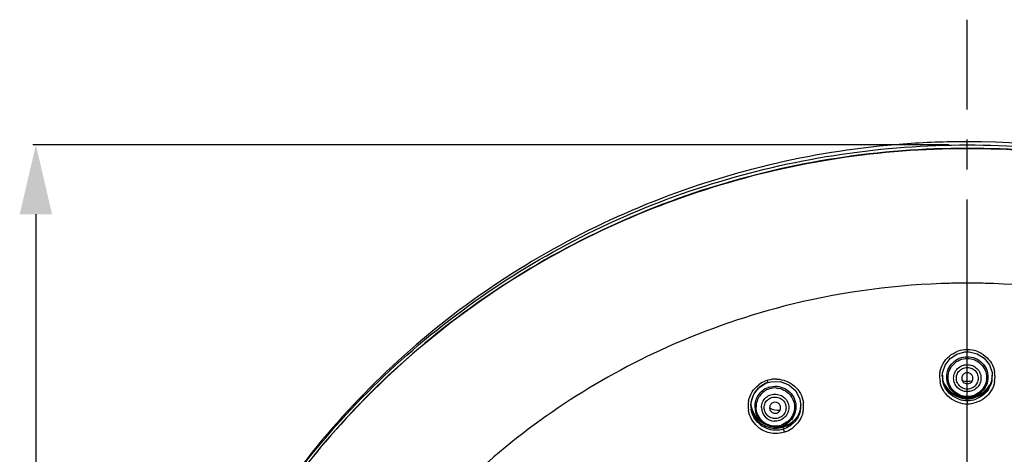
# Model space of a CAD drawing. Units: millimetres. Extents: x 592 to 1992, y 211 to 1223.
# Drawn here: x 935 to 992, y 1014 to 1039 of the extents above; entities that cross this region are included whole.
import ezdxf

# ---------------------------------------------------------------- set-up
doc = ezdxf.new("R2010")
doc.units = ezdxf.units.MM
doc.header["$LTSCALE"] = 23.1
doc.header["$PDMODE"] = 3
doc.header["$PDSIZE"] = 0.3125
doc.linetypes.add('CENTER', pattern=[0.6, 0.375, -0.075, 0.075, -0.075])
doc.layers.get('0').update_dxf_attribs({"linetype": 'CONTINUOUS'})
doc.layers.get('DEFPOINTS').update_dxf_attribs({"linetype": 'CONTINUOUS'})
doc.layers.add('DEF_LAYER_ASSEM_MEMBER', color=7, linetype='CONTINUOUS')
doc.layers.add('DEFAULT_1', color=7, linetype='CENTER')
doc.layers.add('Dimension', color=1, linetype='CONTINUOUS', lineweight=13)
doc.layers.add('Outline', color=6, linetype='CONTINUOUS', lineweight=20)
doc.styles.get("Standard").update_dxf_attribs({"font": 'txt', "width": 0.8})
doc.dimstyles.new('DIMSTYLE_1', dxfattribs={"dimtxt": 3, "dimasz": 3, "dimexe": 0.18, "dimexo": 0.0625, "dimgap": 0.09, "dimtad": 1, "dimlfac": 1.25, "dimdsep": 46, "dimtxsty": 'Standard', "dimblk": '_FILLED', "dimblk1": '_FILLED', "dimblk2": '_FILLED', "dimcen": 0.09, "dimadec": 0, "dimazin": 0, "dimtp": 0.01, "dimtm": 0.01, "dimtfac": 1, "dimtofl": 0, "dimtmove": 0, "dimatfit": 3, "dimldrblk": '_FILLED', "dimfxl": 0, "dimtolj": 1, "dimarcsym": 0})

# ---------------------------------------------------------------- blocks, each defined once
blk = doc.blocks.new('_FILLED')
at = {"color": 0, "linetype": 'ByBlock'}
blk.add_solid([(0, 0), (-1, 0.233), (-1, -0.233)], dxfattribs=at)
blk = doc.blocks.new('*D7')
at = {"layer": 'DEFPOINTS', "color": 0, "linetype": 'Continuous'}
for p in [(988.617, 1031.892), (935.95, 825.91), (988.617, 825.91)]:
    blk.add_point(p, dxfattribs=at)
at = {"layer": 'Dimension', "color": 0, "linetype": 'Continuous', "lineweight": -2}
for p, q in [((988.554, 1031.892), (935.77, 1031.892)), ((935.95, 1027.892), (935.95, 829.91)), ((988.554, 825.91), (935.77, 825.91))]:
    blk.add_line(p, q, dxfattribs=at)
at = {"layer": 'Dimension', "color": 0, "linetype": 'Continuous', "lineweight": -2, "xscale": 4, "yscale": 4, "zscale": 4}
for p, rotation in [((935.95, 1031.892), 90), ((935.95, 825.91), 270)]:
    blk.add_blockref('_FILLED', p, dxfattribs=dict(at, rotation=rotation))
at = {"layer": 'Dimension', "color": 0, "linetype": 'Continuous', "insert": (930.95, 925.683), "char_height": 3, "attachment_point": 2, "rotation": 90}
blk.add_mtext('\\A1;258', dxfattribs=at)
blk = doc.blocks.new('d')
at = {"color": 7, "linetype": 'Continuous', "start_tangent": (-1, 0), "end_tangent": (-0.3826856, -0.9238786)}
blk.add_spline([(989.6168, 1032.0773), (985.9178, 1031.938), (978.6083, 1030.8287), (971.5618, 1028.637), (964.9465, 1025.4164), (958.9202, 1021.2456), (953.6244, 1016.2254), (949.1822, 1010.4751), (945.697, 1004.1313), (945.1167, 1002.7909)], degree=3, dxfattribs=at)
at = {"layer": 'DEF_LAYER_ASSEM_MEMBER', "color": 9, "linetype": 'Continuous'}
for centre, radius, start, end in [((989.6087, 981.5835), 42.3358, 92.03342, 104.43845), ((989.6249, 981.5836), 42.3357, 75.55237, 87.96366), ((989.5285, 981.8956), 42.0136, 104.43867, 114.77158), ((989.1556, 982.6301), 41.19, 114.72875, 133.56137)]:
    blk.add_arc(centre, radius, start, end, dxfattribs=at)
at = {"layer": 'DEFAULT_1', "color": 7, "linetype": 'CENTER'}
blk.add_line((989.6168, 1020.0821), (989.6168, 1039.1169), dxfattribs=at)
at = {"layer": 'Outline', "lineweight": -2}
for p, q in [((989.6168, 1020.0821), (989.6168, 1019.9558)), ((989.4812, 1019.9496), (989.6168, 1019.9558)), ((989.6168, 1017.147), (989.6168, 1019.9558)), ((989.6168, 1019.9558), (989.7197, 1019.9522)), ((989.7197, 1019.9522), (990.1854, 1019.8418)), ((988.1768, 1018.5527), (988.191, 1018.7492)), ((988.1768, 1018.5527), (988.1768, 1018.5527)), ((991.0406, 1018.7622), (991.0567, 1018.553)), ((991.0568, 1018.5533), (991.0568, 1018.553)), ((977.3107, 1017.5101), (977.6048, 1017.8848)), ((977.6048, 1017.8848), (978.0077, 1018.1421)), ((978.0077, 1018.1421), (978.1398, 1018.1908)), ((978.1398, 1018.1908), (978.2937, 1018.2304)), ((978.2937, 1018.2304), (978.8291, 1018.2383)), ((977.161, 1017.0601), (977.3107, 1017.5101)), ((979.9746, 1017.2256), (980.0261, 1016.8555)), ((977.1461, 1016.8561), (977.161, 1017.0601)), ((977.1461, 1016.8561), (977.1461, 1016.8589)), ((980.0261, 1016.8555), (980.0261, 1016.8541)), ((989.6168, 1017.147), (989.6168, 1016.9561)), ((989.6168, 1007.7231), (989.6168, 1016.9561)), ((978.6399, 1016.4269), (978.6848, 1016.446)), ((977.9793, 1015.7724), (977.8958, 1015.8189)), ((978.9224, 1015.6764), (978.6325, 1015.6231)), ((978.6325, 1015.6231), (978.7298, 1015.6288))]:
    blk.add_line(p, q, dxfattribs=at)
for points in [[(988.191, 1018.7492), (988.336, 1019.194), (988.6232, 1019.5682), (989.0202, 1019.8298), (989.4812, 1019.9496)], [(990.1854, 1019.8418), (990.5918, 1019.5852), (990.8885, 1019.2107), (991.0406, 1018.7622)], [(978.8291, 1018.2383), (979.3352, 1018.0526), (979.736, 1017.6981), (979.9746, 1017.2256)]]:
    blk.add_lwpolyline(points, dxfattribs=at)
for centre, radius, start, end in [((989.6548, 983.1899), 48.8865, 59.74351, 90.04464), ((989.618, 981.5335), 42.3862, 90.75006, 92.04359), ((989.6167, 981.6128), 42.3068, 89.25007, 90.74993), ((989.6155, 981.5334), 42.3863, 87.95348, 89.24994), ((989.6189, 1018.4382), 1.6438, 70.53128, 109.60256), ((978.5825, 1016.7371), 1.6476, 88.02544, 106.24153), ((989.5486, 1018.5183), 1.5319, 170.30048, 190.63898), ((989.5529, 1018.5527), 1.376, 180.00001, 190.25569), ((989.5358, 1018.6457), 1.3589, 181.59818, 190.50165), ((989.6986, 1018.6456), 1.358, 349.97668, 358.29406), ((989.6812, 1018.5526), 1.3755, 350.06597, 0.01703), ((989.6846, 1018.5182), 1.5322, 349.66021, 10.23411), ((978.5579, 1016.8393), 1.4173, 127.34913, 139.4711), ((978.5787, 1016.766), 1.6188, 110.71781, 127.28927), ((978.5419, 1016.7723), 1.1, 107.45123, 143.5437), ((978.5716, 1016.8203), 1.4407, 119.23535, 127.3249), ((978.5523, 1016.7811), 1.1928, 108.94541, 129.87952), ((978.582, 1016.8027), 1.4611, 110.77479, 119.25278), ((978.5743, 1016.7785), 1.6056, 106.28554, 110.73014), ((978.577, 1016.8153), 1.4476, 108.82643, 110.76932), ((978.5742, 1016.8236), 1.4388, 107.51771, 108.82591), ((978.5429, 1016.8065), 1.1658, 107.51102, 108.9139), ((978.5469, 1016.7598), 1.1134, 85.82285, 107.50502), ((989.6167, 1018.4375), 0.3224, 236.2788, 303.72269), ((978.5239, 1016.8582), 1.3779, 160.1554, 167.91133), ((978.5402, 1016.8528), 1.3951, 139.44279, 160.16424), ((978.5388, 1016.8012), 1.1692, 129.97151, 198.02194), ((978.5306, 1016.7815), 1.0855, 143.58046, 179.99838), ((989.6158, 1018.7335), 1.4857, 250.51289, 289.58251), ((989.6178, 1018.6261), 1.4791, 250.46275, 289.44467), ((978.5131, 1016.8243), 1.5282, 168.166, 188.67811), ((978.5201, 1016.8588), 1.374, 170.40858, 188.37507), ((978.5075, 1016.9493), 1.3613, 181.83363, 183.91608), ((978.511, 1016.8614), 1.3647, 167.92915, 170.40171), ((978.5355, 1016.7417), 0.7792, 180.07167, 223.39598), ((978.6508, 1016.854), 1.3752, 347.79948, 0.00312), ((978.666, 1016.9495), 1.3599, 347.96179, 357.82159), ((978.6544, 1016.8189), 1.5306, 347.32806, 8.03331), ((989.6145, 1018.6038), 1.6477, 250.79958, 289.08909), ((978.5494, 1016.9716), 1.4088, 209.0034, 229.03976), ((978.5449, 1016.7474), 0.7897, 223.38295, 266.10468), ((978.5704, 1016.8628), 1.5986, 229.01256, 237.49123), ((978.5772, 1016.8991), 1.4457, 228.57917, 241.65959), ((978.5735, 1017.0004), 1.4463, 229.06682, 243.92644), ((978.5809, 1016.8785), 1.6176, 237.47747, 268.34183), ((978.5566, 1016.7964), 1.1166, 225.36383, 247.75247), ((978.5838, 1016.9099), 1.4584, 241.63122, 248.18257), ((978.5801, 1017.0119), 1.4596, 243.89267, 248.49827), ((978.5619, 1016.8183), 1.1972, 240.88183, 273.37743), ((978.5879, 1016.9223), 1.4713, 248.21631, 267.92656), ((978.5854, 1017.0278), 1.4763, 248.53335, 267.98646), ((978.5591, 1016.8065), 1.1269, 247.82845, 270.03864), ((978.5852, 1017.0389), 1.4874, 268.00703, 287.44306), ((978.5875, 1016.9309), 1.4799, 267.95374, 287.44244), ((978.558, 1016.7932), 1.1135, 270.11751, 287.50517), ((978.591, 1017.0139), 1.4618, 287.52122, 307.28097), ((978.5969, 1016.895), 1.4428, 287.5125, 289.33478), ((978.5925, 1016.908), 1.4566, 289.3304, 307.13117), ((978.5903, 1016.8819), 1.6219, 290.60042, 306.76887), ((978.5864, 1016.9105), 1.6503, 268.28997, 287.39041), ((978.5958, 1016.8658), 1.6048, 287.54647, 288.97826), ((978.5929, 1016.8743), 1.6138, 288.97833, 290.61003)]:
    blk.add_arc(centre, radius, start, end, dxfattribs=at)
for centre, major_axis, ratio, start_param, end_param in [((989.6168, 1018.7778), (1.4989, 0), 0.9764425, -2.6165801, -0.5249789), ((989.6168, 1019.2264), (0.9937, 0), 0.9764059, 4.4130755, 5.0098333), ((978.6355, 1017.089), (1.4966, -0.0985), 0.9751869, -2.9358989, -2.0219843), ((978.7363, 1017.5531), (0.9922, -0.0648), 0.9751604, 4.2392211, 4.8686668), ((978.6355, 1017.089), (1.4966, -0.0985), 0.9751869, -1.4454263, -0.8428624)]:
    blk.add_ellipse(centre, major_axis=major_axis, ratio=ratio, start_param=start_param, end_param=end_param, dxfattribs=at)
for points, start_tangent, end_tangent in [([(1014.4038, 1024.9962), (1008.0384, 1028.1246), (1000.8547, 1030.3999), (993.3924, 1031.5516), (985.8365, 1031.5512), (978.3745, 1030.3989), (971.1914, 1028.1231), (964.4655, 1024.7806), (958.3635, 1020.4544), (953.0364, 1015.2516), (948.6163, 1009.3014), (945.2128, 1002.7517)], (-0.8627889, 0.5055644), (-0.3884321, -0.9214774)), ([(1037.2144, 990.9511), (1036.8402, 993.3236), (1034.9617, 1000.311), (1031.9961, 1006.9284), (1028.0179, 1013.0157), (1023.1484, 1018.4075), (1017.4566, 1023.0289), (1011.0779, 1026.7532), (1004.1868, 1029.4736), (996.9556, 1031.1254), (989.5594, 1031.6736), (982.1715, 1031.1093), (974.9641, 1029.4479), (968.1042, 1026.7282), (961.751, 1023.011), (956.07, 1018.3932), (951.199, 1012.9942), (947.2175, 1006.8918), (945.2183, 1002.7462)], (-0.1295602, 0.9915716), (-0.388731, -0.9213513)), ([(946.8819, 1006.5033), (947.7535, 1008.0831), (951.7727, 1013.9526), (956.6576, 1019.1665), (962.2964, 1023.6054), (968.5602, 1027.1678), (975.3056, 1029.7722), (982.3784, 1031.3591), (989.6168, 1031.8921)], (0.4658754, 0.8848503), (1, 0)), ([(989.6168, 1031.8921), (996.8551, 1031.3591), (1003.9279, 1029.7722), (1010.6733, 1027.1678), (1016.9371, 1023.6054), (1022.5759, 1019.1665), (1027.4608, 1013.9526), (1031.48, 1008.0831), (1032.3516, 1006.5033)], (1, 0), (0.4658754, -0.8848503)), ([(988.0386, 1018.7763), (988.2254, 1019.2902), (988.5818, 1019.7107), (989.0674, 1019.9868)], (0.1689706, 0.9856211), (0.9418091, 0.3361482)), ([(989.6168, 1017.3211), (989.1621, 1017.4107), (988.7766, 1017.6658), (988.519, 1018.0477), (988.4286, 1018.4981), (988.519, 1018.9486), (988.7766, 1019.3305), (989.1621, 1019.5856), (989.6168, 1019.6752)], (-1, 0), (1, 0)), ([(988.5088, 1018.478), (988.5931, 1018.898), (988.8333, 1019.2541), (989.1928, 1019.4921), (989.6168, 1019.5756)], (0, 1), (1, 0)), ([(989.6168, 1019.6752), (990.0714, 1019.5856), (990.4569, 1019.3305), (990.7145, 1018.9486), (990.8049, 1018.4981), (990.7145, 1018.0477), (990.4569, 1017.6658), (990.0714, 1017.4107), (989.6168, 1017.3211)], (1, 0), (-1, 0)), ([(989.6168, 1019.5756), (990.0407, 1019.4921), (990.4, 1019.2543), (990.6396, 1018.8999), (990.7247, 1018.4794), (990.6408, 1018.059), (990.4007, 1017.7024), (990.0411, 1017.4641), (989.6168, 1017.3804)], (1, 0), (-1, 0)), ([(990.1627, 1019.988), (990.6449, 1019.7163), (991.0017, 1019.3012), (991.1924, 1018.7905)], (0.9425544, -0.3340526), (0.1781304, -0.9840069)), ([(988.8291, 1018.44), (988.889, 1018.7387), (989.0598, 1018.9918), (989.3153, 1019.161), (989.6168, 1019.2204)], (0, 1), (1, 0)), ([(989.6168, 1017.8077), (989.3406, 1017.8708), (989.1223, 1018.0449), (989.0029, 1018.291), (989.001, 1018.5648), (989.1182, 1018.8138), (989.3364, 1018.9912), (989.6168, 1019.0564)], (-0.9996811, 0.0252511), (0.9995692, 0.0293513)), ([(989.6168, 1019.2204), (989.9181, 1019.161), (990.1736, 1018.992), (990.3439, 1018.74), (990.4044, 1018.4411), (990.3448, 1018.1422), (990.1741, 1017.8886), (989.9184, 1017.7192), (989.6168, 1017.6597)], (1, 0), (-1, 0)), ([(989.6168, 1019.0564), (989.8941, 1018.9926), (990.1105, 1018.82), (990.2306, 1018.5733), (990.2317, 1018.2957), (990.1134, 1018.0477), (989.8957, 1017.8722), (989.6168, 1017.8077)], (0.9995508, -0.0299704), (-0.9995803, -0.02897)), ([(978.6393, 1018.3837), (979.1837, 1018.2699), (979.6543, 1017.9821), (979.9973, 1017.5535), (980.17, 1017.0328)], (0.9993923, -0.0348563), (0.1402726, -0.9901129)), ([(989.1221, 1017.333), (988.6899, 1017.5761), (988.3719, 1017.9432), (988.1996, 1018.398)], (-0.9424442, 0.3343633), (-0.1825147, 0.9832031)), ([(989.6168, 1017.3804), (989.1928, 1017.4639), (988.8333, 1017.7019), (988.5931, 1018.058), (988.5088, 1018.478)], (-1, 0), (0, 1)), ([(989.6168, 1017.6597), (989.3153, 1017.7191), (989.0598, 1017.8883), (988.889, 1018.1414), (988.8291, 1018.44)], (-1, 0), (0, 1)), ([(989.6168, 1018.749), (989.4556, 1018.7059), (989.3399, 1018.591), (989.2968, 1018.4332), (989.3387, 1018.2752), (989.4377, 1018.1693)], (-1, 0), (0.8313097, -0.5558095)), ([(989.7958, 1018.1693), (989.8936, 1018.273), (989.9367, 1018.4308), (989.8948, 1018.5889), (989.7788, 1018.7054), (989.6168, 1018.749)], (0.831287, 0.5558434), (-1, 0)), ([(991.0359, 1018.4092), (990.8674, 1017.9531), (990.5495, 1017.5809), (990.1138, 1017.3338)], (-0.1742768, -0.9846967), (-0.9418814, -0.3359455)), ([(977.0174, 1017.1386), (977.2234, 1017.6456), (977.5979, 1018.0539)], (0.2053809, 0.9786821), (0.7949645, 0.6066559)), ([(978.1398, 1018.1915), (978.1163, 1018.2367), (978.0903, 1018.3094)], (-0.9994871, -0.0320226), (-0.3152145, 0.9490205)), ([(978.1921, 1017.9182), (978.6523, 1017.9693)], (0.9536638, 0.3008742), (0.9965348, -0.083177)), ([(978.6288, 1017.8703), (979.0473, 1017.7554), (979.3899, 1017.4903), (979.604, 1017.1156), (979.6567, 1016.6888), (979.54, 1016.2755), (979.2717, 1015.9391), (978.893, 1015.7312)], (0.9973494, -0.0727606), (-0.9536638, -0.3008742)), ([(978.6523, 1017.9693), (979.0981, 1017.842), (979.4615, 1017.5556), (979.6873, 1017.1538), (979.741, 1016.6977), (979.6145, 1016.2568), (979.327, 1015.8981), (978.9224, 1015.6764)], (0.9965348, -0.083177), (-0.9536638, -0.3008742)), ([(989.0769, 1017.0479), (988.5935, 1017.3171), (988.2361, 1017.7285), (988.0431, 1018.2354)], (-0.9441262, 0.329584), (-0.1851051, 0.9827187)), ([(989.1231, 1017.2321), (988.6872, 1017.4791), (988.3685, 1017.8519), (988.1988, 1018.3077)], (-0.9421617, 0.3351586), (-0.1783511, 0.9839669)), ([(991.0361, 1018.3153), (990.8646, 1017.8512), (990.5423, 1017.4757), (990.1082, 1017.2313)], (-0.1728237, -0.9849528), (-0.9427072, -0.3336211)), ([(991.1919, 1018.2432), (990.9966, 1017.727), (990.6348, 1017.3128), (990.1534, 1017.0467)], (-0.1800394, -0.9836594), (-0.9448027, -0.32764)), ([(977.7562, 1016.7407), (977.8245, 1017.0579), (978.0173, 1017.3195), (978.3014, 1017.4802)], (0, 1), (0.9536638, 0.3008742)), ([(978.7353, 1016.1342), (978.4517, 1016.1117), (978.1923, 1016.2112), (978.0016, 1016.41), (977.9144, 1016.6741), (977.95, 1016.9458), (978.1026, 1017.1782), (978.3479, 1017.3233)], (-0.9622851, -0.272043), (0.9445042, 0.3284993)), ([(978.3014, 1017.4802), (978.6065, 1017.5141), (978.902, 1017.4297), (979.143, 1017.2398), (979.2926, 1016.9734), (979.3282, 1016.6711), (979.2444, 1016.3788), (979.0538, 1016.141), (978.7856, 1015.994)], (0.9536638, 0.3008742), (-0.9536638, -0.3008742)), ([(978.3479, 1017.3233), (978.6314, 1017.3459), (978.8909, 1017.2464), (979.0816, 1017.0475), (979.1688, 1016.7835), (979.1331, 1016.5118), (978.9805, 1016.2793), (978.7353, 1016.1342)], (0.9622851, 0.272043), (-0.9445042, -0.3284993)), ([(977.3173, 1016.2885), (977.161, 1016.7492), (977.1494, 1016.8564)], (-0.4836463, 0.8752636), (-0.0683059, 0.9976644)), ([(977.6207, 1015.815), (977.3151, 1016.1978), (977.1608, 1016.6586)], (-0.7494022, 0.6621151), (-0.1458729, 0.9893033)), ([(977.7721, 1016.0018), (977.5301, 1016.3597), (977.4451, 1016.7815)], (-0.7111795, 0.7030105), (0, 1)), ([(978.4432, 1017.0307), (978.3033, 1016.9412), (978.229, 1016.7971), (978.2369, 1016.6339), (978.2911, 1016.5331)], (-0.9536638, -0.3008742), (0.6229009, -0.7823007)), ([(978.6852, 1016.4452), (978.7799, 1016.5164), (978.8542, 1016.6604), (978.8463, 1016.8236), (978.7574, 1016.9616), (978.6109, 1017.0377), (978.4432, 1017.0307)], (0.8957438, 0.4445706), (-0.9536638, -0.3008742)), ([(979.9961, 1016.6658), (979.8122, 1016.2165), (979.4764, 1015.8508)], (-0.2088461, -0.9779485), (-0.7948858, -0.606759)), ([(977.5219, 1015.6561), (977.1778, 1016.0804), (977.0024, 1016.5937)], (-0.7546411, 0.6561378), (-0.1511931, 0.9885042)), ([(977.9793, 1015.7724), (977.653, 1016.039), (977.4272, 1016.4408)], (-0.8735745, 0.4866905), (-0.3097004, 0.9508342)), ([(978.2911, 1016.5331), (978.3258, 1016.496), (978.4723, 1016.4198), (978.6399, 1016.4269)], (0.6229009, -0.7823007), (0.9536638, 0.3008742)), ([(979.995, 1016.5634), (979.8072, 1016.1095), (979.4717, 1015.7467)], (-0.211746, -0.9773247), (-0.7965654, -0.6045523)), ([(980.1478, 1016.4831), (979.9348, 1015.9804), (979.5611, 1015.5827)], (-0.2198692, -0.9755294), (-0.8004876, -0.5993493)), ([(978.7856, 1015.994), (978.493, 1015.9592)], (-0.9536638, -0.3008742), (-0.997726, 0.0674003)), ([(979.0796, 1015.3356), (979.0558, 1015.4119), (979.0379, 1015.4791), (979.0311, 1015.519)], (-0.3160434, 0.9487447), (-0.0000002, 1))]:
    blk.add_spline(points, degree=3, dxfattribs=dict(at, start_tangent=start_tangent, end_tangent=end_tangent))
at = {"layer": 'Dimension', "linetype": 'Continuous'}
dim = blk.add_linear_dim(base=(935.9497, 825.9105), p1=(988.6168, 1031.8921), p2=(988.6168, 825.9105), angle=270, text='258', dimstyle='DIMSTYLE_1', override={"dimasz": 4, "dimgap": 2}, dxfattribs=at)
dim.commit()
dim.dimension.update_dxf_attribs({"geometry": '*D7', "text_midpoint": (935.9497, 925.6829), "dimtype": 128})

msp = doc.modelspace()

# ---------------------------------------------------------------- block references
msp.add_blockref('d', (0, 0))

doc.saveas('drawing.dxf')
